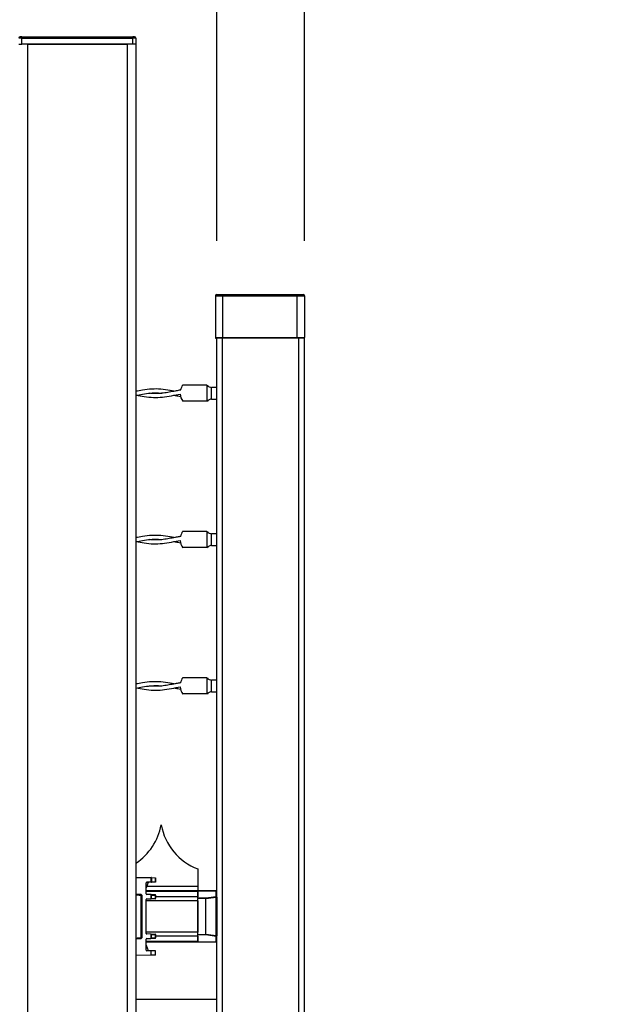
# Model space of a CAD drawing. Extents: x 0.2 to 16.8, y 0.2 to 10.8.
# Drawn here: x 11.1 to 11.5, y 7.3 to 7.9 of the extents above; entities that cross this region are included whole.
import ezdxf

# ---------------------------------------------------------------- set-up
doc = ezdxf.new("R2010")
doc.units = 0
doc.header["$MEASUREMENT"] = 0
doc.header["$PDSIZE"] = -1
doc.linetypes.add('SLD-SOLID', pattern=[0])
doc.layers.get('0').update_dxf_attribs({"linetype": 'CONTINUOUS'})
doc.layers.get('DEFPOINTS').update_dxf_attribs({"linetype": 'CONTINUOUS'})
doc.layers.add('LAYER_1', color=7, linetype='SLD-SOLID')
doc.styles.add('SLDTEXTSTYLE0', font='ARIAL.TTF', dxfattribs={"width": 0.948})
doc.dimstyles.new('SLDDIMSTYLE5', dxfattribs={"dimtxt": 0.101115, "dimasz": 0.188, "dimexe": 0, "dimexo": 0.0625, "dimgap": 0.025279, "dimtad": 0, "dimtih": 1, "dimtoh": 1, "dimdec": 1, "dimlfac": 42, "dimrnd": 1e-09, "dimzin": 12, "dimtxsty": 'SLDTEXTSTYLE0', "dimsah": 1, "dimcen": 0.09, "dimazin": 3, "dimtfac": 1, "dimtdec": 1, "dimtmove": 0, "dimatfit": 3, "dimtolj": 1, "dimtzin": 12})

# ---------------------------------------------------------------- blocks, each defined once
blk = doc.blocks.new('_D_13')
at = {"layer": 'DEFPOINTS', "color": 0}
for p in [(11.13506, 8.39661), (11.13506, 7.92747), (11.21005, 7.92747)]:
    blk.add_point(p, dxfattribs=at)
at = {"layer": 'LAYER_1', "color": 0}
for p, q in [((10.94706, 8.39661), (10.75906, 8.39661)), ((11.13506, 7.98997), (11.13506, 8.39661)), ((11.21005, 8.39661), (11.13506, 8.39661)), ((11.13506, 8.39661), (11.21005, 8.39661)), ((11.21005, 7.98997), (11.21005, 8.39661)), ((11.21005, 8.39661), (11.70543, 8.39661)), ((11.39805, 8.39661), (11.58605, 8.39661))]:
    blk.add_line(p, q, dxfattribs=at)
for points in [[(10.94706, 8.36527), (10.94706, 8.42794), (11.13506, 8.39661)], [(11.39805, 8.42794), (11.39805, 8.36527), (11.21005, 8.39661)]]:
    blk.add_solid(points, dxfattribs=at)
at = {"layer": 'LAYER_1', "color": 0, "insert": (12.78533, 8.46203), "char_height": 0.1011149, "attachment_point": 2, "style": 'SLDTEXTSTYLE0'}
blk.add_mtext('\\A1;3.1 [80] x 2.4 [60] x .13 [3] PORTAL', dxfattribs=at)
blk = doc.blocks.new('_D_14')
at = {"layer": 'DEFPOINTS', "color": 0}
for p in [(11.31812, 8.0912), (11.26188, 7.73906), (11.31812, 7.73906)]:
    blk.add_point(p, dxfattribs=at)
at = {"layer": 'LAYER_1', "color": 0}
for p, q in [((11.07388, 8.0912), (10.88588, 8.0912)), ((11.26188, 7.80156), (11.26188, 8.0912)), ((11.26188, 8.0912), (11.31812, 8.0912)), ((11.31812, 8.0912), (11.26188, 8.0912)), ((11.31812, 7.80156), (11.31812, 8.0912)), ((11.31812, 8.0912), (11.69887, 8.0912)), ((11.50612, 8.0912), (11.69412, 8.0912))]:
    blk.add_line(p, q, dxfattribs=at)
for points in [[(11.07388, 8.05987), (11.07388, 8.12253), (11.26188, 8.0912)], [(11.50612, 8.12253), (11.50612, 8.05987), (11.31812, 8.0912)]]:
    blk.add_solid(points, dxfattribs=at)
at = {"layer": 'LAYER_1', "color": 0, "insert": (11.72415, 8.22794), "char_height": 0.1011149, "attachment_point": 1, "style": 'SLDTEXTSTYLE0'}
blk.add_mtext('\\A1;2.4 [60] x 2.4 [60] x .08 [2]\\PPANEL END POST', dxfattribs=at)

msp = doc.modelspace()

# ---------------------------------------------------------------- linework, layer by layer
at = {"color": 7, "linetype": 'SLD-SOLID'}
for p, q in [((11.13694, 7.93122), (11.13506, 7.93122)), ((11.13506, 7.92747), (11.13694, 7.92747)), ((11.13694, 7.93216), (11.13694, 7.93122)), ((11.13694, 7.93216), (11.20818, 7.93216)), ((11.13694, 7.93122), (11.20818, 7.93122)), ((11.13694, 7.92747), (11.13694, 7.93122)), ((11.20818, 7.92747), (11.13694, 7.92747)), ((11.14069, 7.92747), (11.20443, 7.92747)), ((11.20818, 7.93216), (11.20818, 7.93122)), ((11.21005, 7.93122), (11.20818, 7.93122)), ((11.20818, 7.92747), (11.20818, 7.93122)), ((11.21005, 7.92747), (11.20818, 7.92747)), ((11.21005, 7.93122), (11.21005, 7.92747)), ((11.21005, 7.92747), (11.21005, 6.65869)), ((11.26094, 7.76624), (11.26563, 7.76624)), ((11.26094, 7.76624), (11.26094, 7.73953)), ((11.26563, 7.76718), (11.26563, 7.76624)), ((11.26563, 7.76718), (11.31343, 7.76718)), ((11.26563, 7.76624), (11.26563, 7.73953)), ((11.26563, 7.76624), (11.31343, 7.76624)), ((11.31343, 7.76624), (11.31343, 7.76718)), ((11.31343, 7.76624), (11.31812, 7.76624)), ((11.31343, 7.73953), (11.31343, 7.76624)), ((11.31812, 7.76624), (11.31812, 7.73953)), ((11.26094, 7.73953), (11.26563, 7.73953)), ((11.26188, 7.38206), (11.26188, 7.73906)), ((11.26563, 7.73906), (11.26188, 7.73906)), ((11.26563, 7.73953), (11.26563, 7.73906)), ((11.26563, 7.73953), (11.31343, 7.73953)), ((11.31343, 7.73906), (11.26563, 7.73906)), ((11.31343, 7.73906), (11.31343, 7.73953)), ((11.31343, 7.73953), (11.31812, 7.73953)), ((11.31437, 7.73906), (11.31343, 7.73906)), ((11.31437, 5.8268), (11.31437, 7.73906)), ((11.31812, 7.73906), (11.31437, 7.73906)), ((11.31812, 5.8268), (11.31812, 7.73906)), ((11.25551, 7.70906), (11.24001, 7.70906)), ((11.25551, 7.70906), (11.25551, 7.69875)), ((11.25551, 7.70906), (11.25555, 7.70906)), ((11.26188, 7.70766), (11.25859, 7.70766)), ((11.21078, 7.70516), (11.21005, 7.70529)), ((11.25859, 7.70016), (11.26188, 7.70016)), ((11.21078, 7.61142), (11.21005, 7.61156)), ((11.25551, 7.61533), (11.24001, 7.61533)), ((11.25551, 7.61533), (11.25551, 7.60501)), ((11.25551, 7.61533), (11.25555, 7.61533)), ((11.26188, 7.61392), (11.25859, 7.61392)), ((11.25859, 7.60642), (11.26188, 7.60642)), ((11.21078, 7.51769), (11.21005, 7.51782)), ((11.25551, 7.52159), (11.24001, 7.52159)), ((11.25551, 7.52159), (11.25551, 7.51128)), ((11.25551, 7.52159), (11.25555, 7.52159)), ((11.26188, 7.52018), (11.25859, 7.52018)), ((11.25859, 7.51268), (11.26188, 7.51268)), ((11.22626, 7.42738), (11.22626, 7.42738)), ((11.24969, 7.39926), (11.24969, 7.38798)), ((11.21005, 7.39374), (11.21005, 7.38335)), ((11.21005, 7.39374), (11.21974, 7.39366)), ((11.21799, 7.39059), (11.21661, 7.38717)), ((11.21974, 7.3908), (11.21699, 7.39077)), ((11.21974, 7.3908), (11.21974, 7.39366)), ((11.22, 7.39366), (11.21974, 7.39366)), ((11.21974, 7.3908), (11.22, 7.3908)), ((11.22, 7.39366), (11.22, 7.3908)), ((11.22, 7.39366), (11.22257, 7.39364)), ((11.22257, 7.39082), (11.22, 7.3908)), ((11.22257, 7.39082), (11.22257, 7.39364)), ((11.22268, 7.39363), (11.22257, 7.39364)), ((11.22257, 7.39082), (11.22268, 7.39082)), ((11.22268, 7.39363), (11.22268, 7.39082)), ((11.21661, 7.38329), (11.21661, 7.39039)), ((11.24969, 7.3852), (11.21661, 7.3852)), ((11.24969, 7.38798), (11.24969, 7.3852)), ((11.24969, 7.3852), (11.26141, 7.3852)), ((11.24969, 7.3852), (11.24969, 7.38514)), ((11.26141, 7.38514), (11.24969, 7.38514)), ((11.24969, 7.38064), (11.24969, 7.38514)), ((11.24969, 7.38484), (11.24969, 7.38131)), ((11.26141, 7.38514), (11.26141, 7.3852)), ((11.26141, 7.38163), (11.26141, 7.38514)), ((11.21041, 7.38297), (11.21078, 7.38295)), ((11.21042, 7.38297), (11.21078, 7.38295)), ((11.21344, 7.38287), (11.21042, 7.38297)), ((11.21314, 7.38287), (11.21344, 7.38287)), ((11.2135, 7.38249), (11.2138, 7.38249)), ((11.2135, 7.35509), (11.2135, 7.38249)), ((11.2138, 7.38249), (11.2138, 7.35509)), ((11.21661, 7.35798), (11.21661, 7.37961)), ((11.21935, 7.38288), (11.21699, 7.3829)), ((11.21699, 7.37999), (11.21935, 7.38001)), ((11.21935, 7.38288), (11.2223, 7.38286)), ((11.2223, 7.38004), (11.21935, 7.38001)), ((11.21974, 7.38013), (11.21974, 7.38277)), ((11.22, 7.3825), (11.22257, 7.38247)), ((11.22, 7.3804), (11.22, 7.3825)), ((11.22, 7.3804), (11.22257, 7.38042)), ((11.22257, 7.38042), (11.22257, 7.38247)), ((11.22268, 7.38247), (11.22257, 7.38247)), ((11.22257, 7.38042), (11.22268, 7.38042)), ((11.22268, 7.38247), (11.22268, 7.38042)), ((11.24969, 7.38064), (11.24969, 7.38024)), ((11.24969, 7.38064), (11.25482, 7.38064)), ((11.24969, 7.35735), (11.24969, 7.38024)), ((11.25482, 7.38024), (11.24969, 7.38024)), ((11.24969, 7.37886), (11.24969, 7.35873)), ((11.25482, 7.38064), (11.26141, 7.38163)), ((11.25482, 7.38024), (11.25482, 7.38064)), ((11.25482, 7.35735), (11.25482, 7.38024)), ((11.25494, 7.38024), (11.25482, 7.38024)), ((11.25494, 7.38024), (11.26153, 7.38122)), ((11.25494, 7.35735), (11.25494, 7.38024)), ((11.26153, 7.35637), (11.26153, 7.38122)), ((11.26153, 7.38122), (11.26188, 7.38122)), ((11.26188, 7.38122), (11.26188, 7.38206)), ((11.26188, 7.38122), (11.26188, 7.35637)), ((11.21005, 7.35424), (11.21005, 7.34384)), ((11.21078, 7.35464), (11.21041, 7.35461)), ((11.21042, 7.35461), (11.21344, 7.35472)), ((11.21078, 7.35464), (11.21042, 7.35461)), ((11.21344, 7.35472), (11.21314, 7.35472)), ((11.2138, 7.35509), (11.2135, 7.35509)), ((11.21661, 7.3472), (11.21661, 7.3543)), ((11.21935, 7.35757), (11.21699, 7.35759)), ((11.21699, 7.35468), (11.21935, 7.3547)), ((11.21935, 7.35757), (11.2223, 7.35755)), ((11.2223, 7.35473), (11.21935, 7.3547)), ((11.21974, 7.35482), (11.21974, 7.35746)), ((11.22, 7.35719), (11.22257, 7.35716)), ((11.22, 7.35509), (11.22, 7.35719)), ((11.22, 7.35509), (11.22257, 7.35511)), ((11.22257, 7.35511), (11.22257, 7.35716)), ((11.22268, 7.35716), (11.22257, 7.35716)), ((11.22257, 7.35511), (11.22268, 7.35511)), ((11.22268, 7.35716), (11.22268, 7.35511)), ((11.24969, 7.35735), (11.25482, 7.35735)), ((11.24969, 7.35735), (11.24969, 7.35694)), ((11.25482, 7.35694), (11.24969, 7.35694)), ((11.24969, 7.35245), (11.24969, 7.35694)), ((11.24969, 7.35627), (11.24969, 7.35274)), ((11.25482, 7.35735), (11.25494, 7.35735)), ((11.25482, 7.35694), (11.25482, 7.35735)), ((11.26141, 7.35596), (11.25482, 7.35694)), ((11.26153, 7.35637), (11.25494, 7.35735)), ((11.26141, 7.35245), (11.26141, 7.35596)), ((11.26188, 7.35637), (11.26153, 7.35637)), ((11.26188, 7.35553), (11.26188, 7.35637)), ((11.26188, 6.74364), (11.26188, 7.35553)), ((11.24969, 7.35239), (11.21661, 7.35239)), ((11.21661, 7.35042), (11.21799, 7.347)), ((11.21989, 7.34679), (11.21699, 7.34681)), ((11.21989, 7.34393), (11.21989, 7.34679)), ((11.22268, 7.34677), (11.21989, 7.34679)), ((11.22268, 7.34395), (11.22268, 7.34677)), ((11.24969, 7.35245), (11.26141, 7.35245)), ((11.24969, 7.35245), (11.24969, 7.35239)), ((11.26141, 7.35239), (11.24969, 7.35239)), ((11.26141, 7.35239), (11.26141, 7.35245)), ((11.21989, 7.34393), (11.21005, 7.34384)), ((11.21005, 7.34384), (11.21005, 7.34384)), ((11.21005, 7.34384), (11.21005, 7.34384)), ((11.22268, 7.34395), (11.21989, 7.34393)), ((11.26188, 7.3156), (11.21005, 7.3156))]:
    msp.add_line(p, q, dxfattribs=at)
at = {"color": 8, "linetype": 'SLD-SOLID'}
for p, q in [((11.14069, 7.92747), (11.14069, 6.65863)), ((11.20443, 7.92747), (11.20443, 6.65863)), ((11.26563, 6.74268), (11.26563, 7.73906)), ((11.25859, 7.70016), (11.25859, 7.70766)), ((11.25859, 7.60642), (11.25859, 7.61392)), ((11.25859, 7.51268), (11.25859, 7.52018)), ((11.21666, 7.39058), (11.21799, 7.39059)), ((11.24969, 7.38484), (11.21661, 7.38484)), ((11.24969, 7.38798), (11.21694, 7.38798)), ((11.24969, 7.37886), (11.21661, 7.37886)), ((11.24969, 7.38131), (11.22268, 7.38131)), ((11.24969, 7.35873), (11.21661, 7.35873)), ((11.24969, 7.35274), (11.21661, 7.35274)), ((11.24969, 7.35627), (11.22268, 7.35627)), ((11.21666, 7.34701), (11.21799, 7.347))]:
    msp.add_line(p, q, dxfattribs=at)
at = {"color": 7, "linetype": 'SLD-SOLID'}
for centre, radius, start, end in [((11.136, 7.93122), 0.000937, 90, 180), ((11.20911, 7.93122), 0.000937, 0, 90), ((11.26188, 7.76624), 0.000937, 90, 180), ((11.31718, 7.76624), 0.000937, 0, 90), ((11.26141, 7.73953), 0.000469, 180, 270), ((11.31765, 7.73953), 0.000469, 270, 0), ((11.24782, 7.70391), 0.00937, 146.34978, 167.25175), ((11.25859, 7.71141), 0.00375, 217.82949, 270), ((11.24782, 7.70391), 0.00937, 183.3308, 213.62783), ((11.25859, 7.69641), 0.00375, 90, 142.26612), ((11.24782, 7.61017), 0.00937, 146.34978, 167.25175), ((11.25859, 7.61767), 0.00375, 217.82949, 270), ((11.24782, 7.61017), 0.00937, 183.3308, 213.62783), ((11.25859, 7.60267), 0.00375, 90, 142.26612), ((11.24782, 7.51643), 0.00937, 146.34978, 167.25175), ((11.25859, 7.52393), 0.00375, 217.82949, 270), ((11.24782, 7.51643), 0.00937, 183.3308, 213.62783), ((11.25859, 7.50893), 0.00375, 90, 142.26612), ((11.1894, 7.43427), 0.0375, 303.42157, 349.41174), ((11.26311, 7.43427), 0.0375, 190.58826, 249.02411), ((11.26141, 7.38473), 0.000469, 0, 90), ((11.26144, 7.3847), 0.000442, 4.09976, 93.58311), ((11.21343, 7.38249), 0.000375, 359.99514, 87.99459), ((11.22223, 7.38252), 0.000343, 351.97157, 78.67043), ((11.22229, 7.38247), 0.000384, 359.99854, 89.49851), ((11.22223, 7.38038), 0.000343, 281.32957, 8.02843), ((11.22229, 7.38042), 0.000384, 270.50149, 0.00146), ((11.25379, 7.38012), 0.00115, 5.82249, 27.16327), ((11.26038, 7.3811), 0.00115, 5.82249, 27.16327), ((11.26144, 7.38118), 0.000442, 4.09976, 93.58311), ((11.21343, 7.35509), 0.000375, 272.00541, 0.00486), ((11.22223, 7.35721), 0.000343, 351.97157, 78.67043), ((11.22229, 7.35716), 0.000384, 359.99854, 89.49851), ((11.22223, 7.35507), 0.000343, 281.32957, 8.02843), ((11.22229, 7.35511), 0.000384, 270.50149, 0.00146), ((11.25379, 7.35747), 0.00115, 332.83673, 354.17751), ((11.26038, 7.35649), 0.00115, 332.83673, 354.17751), ((11.26144, 7.3564), 0.000442, 266.41689, 355.90024), ((11.26144, 7.35289), 0.000442, 266.41689, 355.90024), ((11.26141, 7.35286), 0.000469, 270, 0)]:
    msp.add_arc(centre, radius, start, end, dxfattribs=at)
for centre, major_axis, ratio, start_param, end_param in [((11.217, 7.39039), (0, 0.000384), 0.999822, 0.008726, 1.570796), ((11.21815, 7.38891), (0, 0.00187), 0.199087, 0.001716, 0.460764), ((11.21043, 7.38335), (0.000375, -0.000016), 0.999224, 3.184471, 4.720392), ((11.217, 7.38329), (0, 0.000384), 0.999822, 1.570796, 3.132866), ((11.217, 7.37961), (0, 0.000384), 0.999822, 0.008726, 1.570796), ((11.21935, 7.3825), (0.000546, -0.000005), 0.704127, 0.787129, 1.570693), ((11.21935, 7.3804), (0.000546, 0.000005), 0.704127, 4.712492, 5.496056), ((11.21973, 7.3825), (-0.000354, 0.000357), 0.422725, 4.315599, 5.096634), ((11.21973, 7.3804), (0.000354, 0.000357), 0.422725, 4.328144, 5.109179), ((11.21043, 7.35424), (0.000375, 0.000016), 0.999224, 1.562793, 3.098715), ((11.217, 7.35798), (0, 0.000384), 0.999822, 1.570796, 3.132866), ((11.217, 7.3543), (0, 0.000384), 0.999822, 0.008726, 1.570796), ((11.21935, 7.35719), (0.000546, -0.000005), 0.704127, 0.787129, 1.570693), ((11.21935, 7.35509), (0.000546, 0.000005), 0.704127, 4.712492, 5.496056), ((11.21973, 7.35719), (-0.000354, 0.000357), 0.422725, 4.315599, 5.096634), ((11.21973, 7.35509), (0.000354, 0.000357), 0.422725, 4.328144, 5.109179), ((11.217, 7.3472), (0, 0.000384), 0.999822, 1.570796, 3.132866), ((11.21815, 7.34868), (0, 0.00187), 0.199087, 2.680828, 3.139876)]:
    msp.add_ellipse(centre, major_axis=major_axis, ratio=ratio, start_param=start_param, end_param=end_param, dxfattribs=at)
for points, knots in [([(11.13694, 7.93216), (11.13682, 7.93216), (11.13664, 7.93216), (11.13642, 7.93216), (11.13627, 7.93216), (11.13615, 7.93216), (11.13603, 7.93216), (11.13601, 7.93216), (11.136, 7.93216)], [0, 0, 0, 0, 0.239443, 0.369894, 0.5, 0.630451, 0.760557, 1, 1, 1, 1]), ([(11.20911, 7.93216), (11.2091, 7.93216), (11.20908, 7.93216), (11.20897, 7.93216), (11.20884, 7.93216), (11.20869, 7.93216), (11.20848, 7.93216), (11.20829, 7.93216), (11.20818, 7.93216)], [0, 0, 0, 0, 0.239443, 0.369894, 0.5, 0.630451, 0.760557, 1, 1, 1, 1]), ([(11.26188, 7.76718), (11.26193, 7.76718), (11.262, 7.76718), (11.26247, 7.76718), (11.26296, 7.76718), (11.26356, 7.76718), (11.26443, 7.76718), (11.26515, 7.76718), (11.26563, 7.76718)], [0, 0, 0, 0, 0.239457, 0.368361, 0.5, 0.631639, 0.760543, 1, 1, 1, 1]), ([(11.31343, 7.76718), (11.3139, 7.76718), (11.31463, 7.76718), (11.3155, 7.76718), (11.3161, 7.76718), (11.31659, 7.76718), (11.31706, 7.76718), (11.31713, 7.76718), (11.31718, 7.76718)], [0, 0, 0, 0, 0.239457, 0.368361, 0.5, 0.631639, 0.760543, 1, 1, 1, 1]), ([(11.26563, 7.73906), (11.2651, 7.73906), (11.26428, 7.73906), (11.2633, 7.73906), (11.26262, 7.73906), (11.26208, 7.73906), (11.26155, 7.73906), (11.26146, 7.73906), (11.26141, 7.73906)], [0, 0, 0, 0, 0.239457, 0.368361, 0.5, 0.631639, 0.760543, 1, 1, 1, 1]), ([(11.31765, 7.73906), (11.31759, 7.73906), (11.31751, 7.73906), (11.31698, 7.73906), (11.31644, 7.73906), (11.31576, 7.73906), (11.31478, 7.73906), (11.31396, 7.73906), (11.31343, 7.73906)], [0, 0, 0, 0, 0.239457, 0.368361, 0.5, 0.631639, 0.760543, 1, 1, 1, 1]), ([(11.23459, 7.70517), (11.23373, 7.70534), (11.23091, 7.70588), (11.22611, 7.7066), (11.22022, 7.70669), (11.21486, 7.70599), (11.21149, 7.70531), (11.21005, 7.70502)], [0, 0, 0, 0, 0.104056, 0.345378, 0.5865, 0.824517, 1, 1, 1, 1]), ([(11.23883, 7.70594), (11.23846, 7.70588), (11.23725, 7.7057), (11.23541, 7.70533), (11.2333, 7.70492), (11.23078, 7.70443), (11.22736, 7.70388), (11.22317, 7.70354), (11.22025, 7.7038), (11.21884, 7.70392)], [0, 0, 0, 0, 0.055166, 0.1818, 0.276337, 0.370965, 0.56141, 0.788642, 1, 1, 1, 1]), ([(11.21005, 7.7025), (11.21148, 7.70278), (11.21459, 7.70339), (11.21918, 7.70406), (11.22331, 7.70424), (11.22577, 7.704), (11.22673, 7.70391)], [0, 0, 0, 0, 0.257066, 0.558163, 0.826437, 1, 1, 1, 1]), ([(11.21005, 7.70279), (11.21185, 7.70243), (11.21559, 7.70168), (11.22124, 7.70108), (11.22706, 7.70131), (11.23283, 7.70229), (11.2367, 7.70302), (11.23861, 7.70338)], [0, 0, 0, 0, 0.189014, 0.39375, 0.593113, 0.800036, 1, 1, 1, 1]), ([(11.23462, 7.70264), (11.23537, 7.70248), (11.23676, 7.7022), (11.23814, 7.702), (11.23878, 7.7019)], [0, 0, 0, 0, 0.542788, 1, 1, 1, 1]), ([(11.25551, 7.69875), (11.25526, 7.69875), (11.25476, 7.69875), (11.253, 7.69875), (11.25072, 7.69875), (11.24809, 7.69875), (11.24544, 7.69875), (11.24305, 7.69875), (11.24122, 7.69875), (11.24013, 7.69875), (11.24009, 7.69875), (11.24007, 7.69875)], [0, 0, 0, 0, 0.114216, 0.228433, 0.342649, 0.456865, 0.571082, 0.685298, 0.799515, 0.913731, 1, 1, 1, 1]), ([(11.25555, 7.69875), (11.25558, 7.69875), (11.25563, 7.69875), (11.25553, 7.69875), (11.25551, 7.69875)], [0, 0, 0, 0, 0.729746, 1, 1, 1, 1]), ([(11.23459, 7.61143), (11.23373, 7.6116), (11.23091, 7.61214), (11.22611, 7.61286), (11.22022, 7.61295), (11.21486, 7.61225), (11.21149, 7.61157), (11.21005, 7.61128)], [0, 0, 0, 0, 0.104056, 0.345378, 0.5865, 0.824517, 1, 1, 1, 1]), ([(11.23883, 7.6122), (11.23846, 7.61215), (11.23725, 7.61197), (11.23541, 7.61159), (11.2333, 7.61118), (11.23078, 7.61069), (11.22736, 7.61014), (11.22317, 7.60981), (11.22025, 7.61006), (11.21884, 7.61019)], [0, 0, 0, 0, 0.055166, 0.1818, 0.276337, 0.370965, 0.56141, 0.788642, 1, 1, 1, 1]), ([(11.21005, 7.60876), (11.21148, 7.60904), (11.21459, 7.60965), (11.21918, 7.61032), (11.22331, 7.6105), (11.22577, 7.61026), (11.22673, 7.61017)], [0, 0, 0, 0, 0.257066, 0.558163, 0.826437, 1, 1, 1, 1]), ([(11.21005, 7.60906), (11.21185, 7.60869), (11.21559, 7.60794), (11.22124, 7.60734), (11.22706, 7.60757), (11.23283, 7.60855), (11.2367, 7.60928), (11.23861, 7.60964)], [0, 0, 0, 0, 0.189014, 0.39375, 0.593113, 0.800036, 1, 1, 1, 1]), ([(11.23462, 7.6089), (11.23537, 7.60875), (11.23676, 7.60846), (11.23814, 7.60826), (11.23878, 7.60817)], [0, 0, 0, 0, 0.542788, 1, 1, 1, 1]), ([(11.25551, 7.60501), (11.25526, 7.60501), (11.25476, 7.60501), (11.253, 7.60501), (11.25072, 7.60501), (11.24809, 7.60501), (11.24544, 7.60501), (11.24305, 7.60501), (11.24122, 7.60501), (11.24013, 7.60501), (11.24009, 7.60501), (11.24007, 7.60501)], [0, 0, 0, 0, 0.1142164, 0.2284327, 0.3426491, 0.4568655, 0.5710819, 0.6852982, 0.7995146, 0.913731, 1, 1, 1, 1]), ([(11.25555, 7.60501), (11.25558, 7.60501), (11.25563, 7.60501), (11.25553, 7.60501), (11.25551, 7.60501)], [0, 0, 0, 0, 0.7297463, 1, 1, 1, 1]), ([(11.23459, 7.5177), (11.23373, 7.51786), (11.23091, 7.51841), (11.22611, 7.51913), (11.22022, 7.51922), (11.21486, 7.51851), (11.21149, 7.51783), (11.21005, 7.51755)], [0, 0, 0, 0, 0.104056, 0.345378, 0.5865, 0.824517, 1, 1, 1, 1]), ([(11.21005, 7.51502), (11.21148, 7.5153), (11.21459, 7.51591), (11.21918, 7.51658), (11.22331, 7.51676), (11.22577, 7.51653), (11.22673, 7.51643)], [0, 0, 0, 0, 0.257066, 0.558163, 0.826437, 1, 1, 1, 1]), ([(11.23883, 7.51846), (11.23846, 7.51841), (11.23725, 7.51823), (11.23541, 7.51786), (11.2333, 7.51744), (11.23078, 7.51695), (11.22736, 7.51641), (11.22317, 7.51607), (11.22025, 7.51632), (11.21884, 7.51645)], [0, 0, 0, 0, 0.055166, 0.1817997, 0.2763373, 0.3709649, 0.5614103, 0.7886417, 1, 1, 1, 1]), ([(11.21005, 7.51532), (11.21185, 7.51496), (11.21559, 7.5142), (11.22124, 7.5136), (11.22706, 7.51383), (11.23283, 7.51481), (11.2367, 7.51554), (11.23861, 7.5159)], [0, 0, 0, 0, 0.189014, 0.39375, 0.593113, 0.800036, 1, 1, 1, 1]), ([(11.23462, 7.51516), (11.23537, 7.51501), (11.23676, 7.51473), (11.23814, 7.51452), (11.23878, 7.51443)], [0, 0, 0, 0, 0.542788, 1, 1, 1, 1]), ([(11.25551, 7.51128), (11.25526, 7.51128), (11.25476, 7.51128), (11.253, 7.51128), (11.25072, 7.51128), (11.24809, 7.51128), (11.24544, 7.51128), (11.24305, 7.51128), (11.24122, 7.51128), (11.24013, 7.51128), (11.24009, 7.51128), (11.24007, 7.51128)], [0, 0, 0, 0, 0.114216, 0.228433, 0.342649, 0.456865, 0.571082, 0.685298, 0.799515, 0.913731, 1, 1, 1, 1]), ([(11.25555, 7.51128), (11.25558, 7.51128), (11.25563, 7.51128), (11.25553, 7.51128), (11.25551, 7.51128)], [0, 0, 0, 0, 0.729746, 1, 1, 1, 1]), ([(11.20992, 7.38298), (11.21034, 7.38296), (11.21119, 7.38293), (11.21225, 7.3829), (11.21299, 7.38287), (11.21309, 7.38287), (11.21314, 7.38287)], [0, 0, 0, 0, 0.250074, 0.500104, 0.760425, 1, 1, 1, 1]), ([(11.20993, 7.3826), (11.21021, 7.38259), (11.21077, 7.38258), (11.21175, 7.38255), (11.2127, 7.38252), (11.21337, 7.3825), (11.21346, 7.38249), (11.2135, 7.38249)], [0, 0, 0, 0, 0.152136, 0.296626, 0.561332, 0.795826, 1, 1, 1, 1]), ([(11.21314, 7.35472), (11.21309, 7.35472), (11.21298, 7.35472), (11.21224, 7.35469), (11.21119, 7.35465), (11.21034, 7.35462), (11.20992, 7.35461)], [0, 0, 0, 0, 0.249932, 0.499903, 0.74993, 1, 1, 1, 1]), ([(11.20993, 7.35498), (11.21021, 7.35499), (11.21077, 7.35501), (11.21175, 7.35504), (11.2127, 7.35507), (11.21337, 7.35509), (11.21346, 7.35509), (11.2135, 7.35509)], [0, 0, 0, 0, 0.152136, 0.296626, 0.561332, 0.795826, 1, 1, 1, 1])]:
    msp.add_open_spline(points, degree=3, knots=knots, dxfattribs=at)
at = {"color": 8, "linetype": 'SLD-SOLID'}
for points, knots in [([(11.21078, 7.38295), (11.21078, 7.38295), (11.21076, 7.38295), (11.21058, 7.38296), (11.21034, 7.38296), (11.21013, 7.38297), (11.21005, 7.38297)], [0, 0, 0, 0, 0.282161, 0.564466, 0.847178, 1, 1, 1, 1]), ([(11.21005, 7.35461), (11.21013, 7.35462), (11.21034, 7.35462), (11.21058, 7.35463), (11.21076, 7.35464), (11.21078, 7.35464), (11.21078, 7.35464)], [0, 0, 0, 0, 0.153185, 0.435547, 0.71762, 1, 1, 1, 1])]:
    msp.add_open_spline(points, degree=3, knots=knots, dxfattribs=at)
at = {"color": 7, "linetype": 'SLD-SOLID'}
for points in [[(11.2135, 7.38249), (11.2135, 7.38254), (11.21349, 7.38264), (11.21341, 7.38276), (11.21329, 7.38285), (11.21319, 7.38286), (11.21314, 7.38287)], [(11.21314, 7.35472), (11.21319, 7.35473), (11.21329, 7.35474), (11.21341, 7.35483), (11.21349, 7.35495), (11.2135, 7.35505), (11.2135, 7.35509)]]:
    msp.add_open_spline(points, degree=3, dxfattribs=at)

# ---------------------------------------------------------------- dimensions: what is measured, and where the dimension line sits
at = {"layer": 'LAYER_1', "color": 7}
for base, p1, p2, text, picture, middle in [((11.13506, 8.39661), (11.21005, 7.92747), (11.13506, 7.92747), '<> [80] x 2.4 [60] x .13 [3] PORTAL', '_D_13', (12.78533, 8.39661)), ((11.31812, 8.0912), (11.26188, 7.73906), (11.31812, 7.73906), '<> [60] x 2.4 [60] x .08 [2]\\PPANEL END POST', '_D_14', (12.49139, 8.0912))]:
    dim = msp.add_linear_dim(base=base, p1=p1, p2=p2, text=text, dimstyle='SLDDIMSTYLE5', dxfattribs=at)
    dim.commit()
    dim.dimension.update_dxf_attribs({"geometry": picture, "text_midpoint": middle, "dimtype": 160})

doc.saveas('drawing.dxf')
